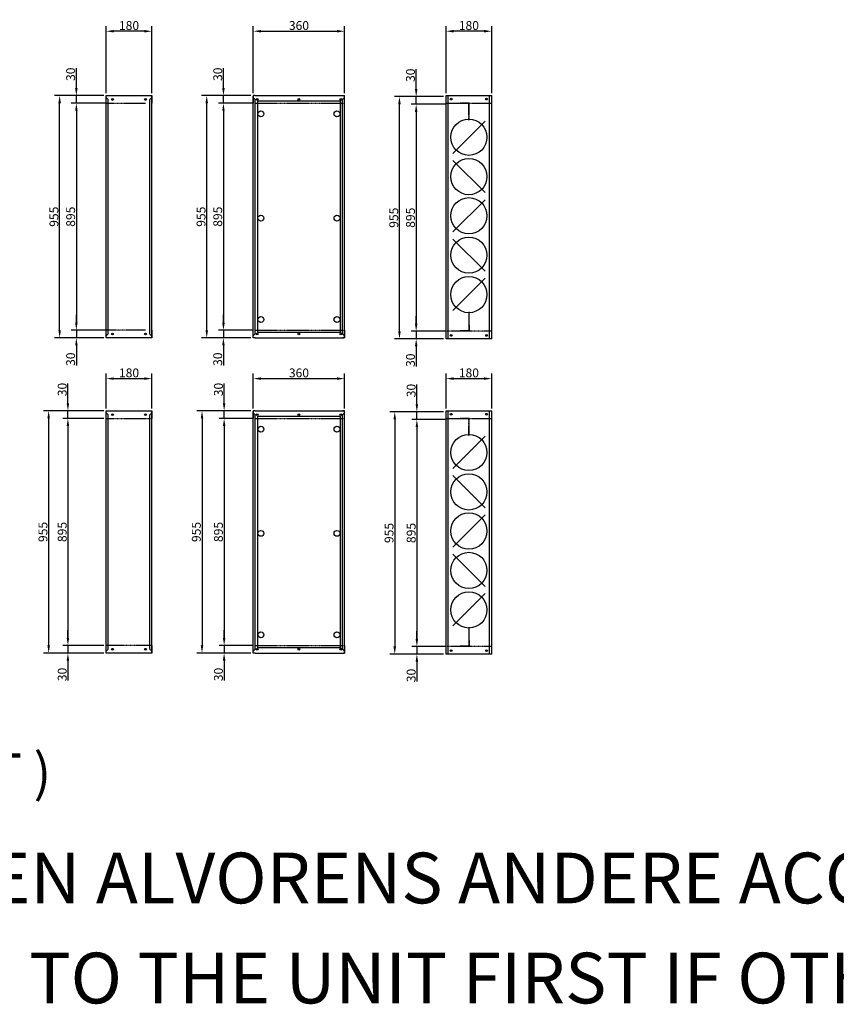
# Model space of a CAD drawing. Extents: x -12 to 20931, y -12 to 12330.
# Drawn here: x 5499 to 8719, y -12 to 3870 of the extents above; entities that cross this region are included whole.
import ezdxf

# ---------------------------------------------------------------- set-up
doc = ezdxf.new("R2010")
doc.units = 0
doc.header["$LTSCALE"] = 2
doc.header["$PDMODE"] = 3
doc.header["$PDSIZE"] = 0.5
doc.linetypes.add('HIDDEN', pattern=[0.375, 0.25, -0.125])
doc.layers.get('DEFPOINTS').update_dxf_attribs({"linetype": 'CONTINUOUS'})
for name, color, linetype in [('HIDDEN', 4, 'HIDDEN'), ('MARK BV', 7, 'CONTINUOUS'), ('MEASUREMENT', 5, 'CONTINUOUS')]:
    doc.layers.add(name, color=color, linetype=linetype)
doc.styles.add('ISO20', font='ISOCP.SHX', dxfattribs={"height": 2})
doc.styles.get("Standard").update_dxf_attribs({"font": 'ISOCP'})
doc.dimstyles.get("Standard").update_dxf_attribs({"dimscale": 10, "dimtxt": 3.5, "dimasz": 3, "dimexe": 2, "dimexo": 1, "dimgap": 0.5, "dimtad": 1, "dimdec": 1, "dimdsep": 46, "dimtxsty": 'Standard', "dimcen": -5, "dimclrd": 256, "dimclre": 256, "dimclrt": 256, "dimadec": 0, "dimazin": 0, "dimtfac": 1, "dimtdec": 1, "dimtmove": 0, "dimatfit": 3, "dimfxl": 0, "dimtvp": 0.75, "dimtolj": 1, "dimtzin": 0, "dimarcsym": 0})

# ---------------------------------------------------------------- blocks, each defined once
blk = doc.blocks.new('*D442')
at = {"layer": 'DEFPOINTS', "color": 0}
for p in [(5839.9, 2327.6), (5612.9, 1372.6), (5839.9, 1372.6)]:
    blk.add_point(p, dxfattribs=at)
at = {"layer": 'MEASUREMENT', "lineweight": -2}
for p, q in [((5829.9, 2327.6), (5592.9, 2327.6)), ((5612.9, 2297.6), (5612.9, 1402.6)), ((5829.9, 1372.6), (5592.9, 1372.6))]:
    blk.add_line(p, q, dxfattribs=at)
at = {"layer": 'MEASUREMENT'}
for points in [[(5607.9, 2297.6), (5617.9, 2297.6), (5612.9, 2327.6)], [(5607.9, 1402.6), (5617.9, 1402.6), (5612.9, 1372.6)]]:
    blk.add_solid(points, dxfattribs=at)
at = {"layer": 'MEASUREMENT', "insert": (5590.4, 1850.1), "char_height": 35, "attachment_point": 5, "rotation": 90}
blk.add_mtext('\\A1;955', dxfattribs=at)
blk = doc.blocks.new('*D443')
at = {"layer": 'DEFPOINTS', "color": 0}
for p in [(5688.8, 2327.6), (5829.9, 2327.6), (5839.9, 2297.6)]:
    blk.add_point(p, dxfattribs=at)
at = {"layer": 'MEASUREMENT', "lineweight": -2}
for p, q in [((5688.8, 2357.6), (5688.8, 2436.1)), ((5819.9, 2327.6), (5668.8, 2327.6)), ((5829.9, 2297.6), (5668.8, 2297.6)), ((5688.8, 2297.6), (5688.8, 2327.6)), ((5688.8, 2267.6), (5688.8, 2237.6))]:
    blk.add_line(p, q, dxfattribs=at)
at = {"layer": 'MEASUREMENT'}
for points in [[(5683.8, 2357.6), (5693.8, 2357.6), (5688.8, 2327.6)], [(5683.8, 2267.6), (5693.8, 2267.6), (5688.8, 2297.6)]]:
    blk.add_solid(points, dxfattribs=at)
at = {"layer": 'MEASUREMENT', "insert": (5666.3, 2411.8), "char_height": 35, "attachment_point": 5, "rotation": 90}
blk.add_mtext('\\A1;30', dxfattribs=at)
blk = doc.blocks.new('*D444')
at = {"layer": 'DEFPOINTS', "color": 0}
for p in [(5829.9, 2297.6), (5688.8, 1402.6), (5839.9, 1402.6)]:
    blk.add_point(p, dxfattribs=at)
at = {"layer": 'MEASUREMENT', "lineweight": -2}
for p, q in [((5819.9, 2297.6), (5668.8, 2297.6)), ((5688.8, 2267.6), (5688.8, 1432.6)), ((5829.9, 1402.6), (5668.8, 1402.6))]:
    blk.add_line(p, q, dxfattribs=at)
at = {"layer": 'MEASUREMENT'}
for points in [[(5683.8, 2267.6), (5693.8, 2267.6), (5688.8, 2297.6)], [(5683.8, 1432.6), (5693.8, 1432.6), (5688.8, 1402.6)]]:
    blk.add_solid(points, dxfattribs=at)
at = {"layer": 'MEASUREMENT', "insert": (5666.3, 1850.1), "char_height": 35, "attachment_point": 5, "rotation": 90}
blk.add_mtext('\\A1;895', dxfattribs=at)
blk = doc.blocks.new('*D445')
at = {"layer": 'DEFPOINTS', "color": 0}
for p in [(5829.9, 1402.6), (5688.8, 1372.6), (5829.9, 1372.6)]:
    blk.add_point(p, dxfattribs=at)
at = {"layer": 'MEASUREMENT', "lineweight": -2}
for p, q in [((5688.8, 1432.6), (5688.8, 1462.6)), ((5819.9, 1402.6), (5668.8, 1402.6)), ((5688.8, 1402.6), (5688.8, 1372.6)), ((5819.9, 1372.6), (5668.8, 1372.6)), ((5688.8, 1342.6), (5688.8, 1264))]:
    blk.add_line(p, q, dxfattribs=at)
at = {"layer": 'MEASUREMENT'}
for points in [[(5683.8, 1432.6), (5693.8, 1432.6), (5688.8, 1402.6)], [(5683.8, 1342.6), (5693.8, 1342.6), (5688.8, 1372.6)]]:
    blk.add_solid(points, dxfattribs=at)
at = {"layer": 'MEASUREMENT', "insert": (5666.3, 1288.3), "char_height": 35, "attachment_point": 5, "rotation": 90}
blk.add_mtext('\\A1;30', dxfattribs=at)
blk = doc.blocks.new('*D446')
at = {"layer": 'DEFPOINTS', "color": 0}
for p in [(6419.9, 2327.6), (6217.6, 1372.6), (6419.9, 1372.6)]:
    blk.add_point(p, dxfattribs=at)
at = {"layer": 'MEASUREMENT', "lineweight": -2}
for p, q in [((6409.9, 2327.6), (6197.6, 2327.6)), ((6217.6, 2297.6), (6217.6, 1402.6)), ((6409.9, 1372.6), (6197.6, 1372.6))]:
    blk.add_line(p, q, dxfattribs=at)
at = {"layer": 'MEASUREMENT'}
for points in [[(6212.6, 2297.6), (6222.6, 2297.6), (6217.6, 2327.6)], [(6212.6, 1402.6), (6222.6, 1402.6), (6217.6, 1372.6)]]:
    blk.add_solid(points, dxfattribs=at)
at = {"layer": 'MEASUREMENT', "insert": (6195.1, 1850.1), "char_height": 35, "attachment_point": 5, "rotation": 90}
blk.add_mtext('\\A1;955', dxfattribs=at)
blk = doc.blocks.new('*D447')
at = {"layer": 'DEFPOINTS', "color": 0}
for p in [(6304.8, 2327.6), (6409.9, 2327.6), (6427.9, 2297.6)]:
    blk.add_point(p, dxfattribs=at)
at = {"layer": 'MEASUREMENT', "lineweight": -2}
for p, q in [((6304.8, 2357.6), (6304.8, 2436.1)), ((6399.9, 2327.6), (6284.8, 2327.6)), ((6417.9, 2297.6), (6284.8, 2297.6)), ((6304.8, 2297.6), (6304.8, 2327.6)), ((6304.8, 2267.6), (6304.8, 2237.6))]:
    blk.add_line(p, q, dxfattribs=at)
at = {"layer": 'MEASUREMENT'}
for points in [[(6299.8, 2357.6), (6309.8, 2357.6), (6304.8, 2327.6)], [(6299.8, 2267.6), (6309.8, 2267.6), (6304.8, 2297.6)]]:
    blk.add_solid(points, dxfattribs=at)
at = {"layer": 'MEASUREMENT', "insert": (6282.3, 2411.8), "char_height": 35, "attachment_point": 5, "rotation": 90}
blk.add_mtext('\\A1;30', dxfattribs=at)
blk = doc.blocks.new('*D448')
at = {"layer": 'DEFPOINTS', "color": 0}
for p in [(6417.9, 2297.6), (6304.8, 1402.6), (6427.9, 1402.6)]:
    blk.add_point(p, dxfattribs=at)
at = {"layer": 'MEASUREMENT', "lineweight": -2}
for p, q in [((6407.9, 2297.6), (6284.8, 2297.6)), ((6304.8, 2267.6), (6304.8, 1432.6)), ((6417.9, 1402.6), (6284.8, 1402.6))]:
    blk.add_line(p, q, dxfattribs=at)
at = {"layer": 'MEASUREMENT'}
for points in [[(6299.8, 2267.6), (6309.8, 2267.6), (6304.8, 2297.6)], [(6299.8, 1432.6), (6309.8, 1432.6), (6304.8, 1402.6)]]:
    blk.add_solid(points, dxfattribs=at)
at = {"layer": 'MEASUREMENT', "insert": (6282.3, 1850.1), "char_height": 35, "attachment_point": 5, "rotation": 90}
blk.add_mtext('\\A1;895', dxfattribs=at)
blk = doc.blocks.new('*D449')
at = {"layer": 'DEFPOINTS', "color": 0}
for p in [(6417.9, 1402.6), (6304.8, 1372.6), (6409.9, 1372.6)]:
    blk.add_point(p, dxfattribs=at)
at = {"layer": 'MEASUREMENT', "lineweight": -2}
for p, q in [((6304.8, 1432.6), (6304.8, 1462.6)), ((6407.9, 1402.6), (6284.8, 1402.6)), ((6304.8, 1402.6), (6304.8, 1372.6)), ((6399.9, 1372.6), (6284.8, 1372.6)), ((6304.8, 1342.6), (6304.8, 1264))]:
    blk.add_line(p, q, dxfattribs=at)
at = {"layer": 'MEASUREMENT'}
for points in [[(6299.8, 1432.6), (6309.8, 1432.6), (6304.8, 1402.6)], [(6299.8, 1342.6), (6309.8, 1342.6), (6304.8, 1372.6)]]:
    blk.add_solid(points, dxfattribs=at)
at = {"layer": 'MEASUREMENT', "insert": (6282.3, 1288.3), "char_height": 35, "attachment_point": 5, "rotation": 90}
blk.add_mtext('\\A1;30', dxfattribs=at)
blk = doc.blocks.new('*D450')
at = {"layer": 'DEFPOINTS', "color": 0}
for p in [(7179.9, 2323.6), (6977.6, 1368.6), (7179.9, 1368.6)]:
    blk.add_point(p, dxfattribs=at)
at = {"layer": 'MEASUREMENT', "lineweight": -2}
for p, q in [((7169.9, 2323.6), (6957.6, 2323.6)), ((6977.6, 2293.6), (6977.6, 1398.6)), ((7169.9, 1368.6), (6957.6, 1368.6))]:
    blk.add_line(p, q, dxfattribs=at)
at = {"layer": 'MEASUREMENT'}
for points in [[(6972.6, 2293.6), (6982.6, 2293.6), (6977.6, 2323.6)], [(6972.6, 1398.6), (6982.6, 1398.6), (6977.6, 1368.6)]]:
    blk.add_solid(points, dxfattribs=at)
at = {"layer": 'MEASUREMENT', "insert": (6955.1, 1846.1), "char_height": 35, "attachment_point": 5, "rotation": 90}
blk.add_mtext('\\A1;955', dxfattribs=at)
blk = doc.blocks.new('*D451')
at = {"layer": 'DEFPOINTS', "color": 0}
for p in [(7064.8, 2323.6), (7169.9, 2323.6), (7187.9, 2293.6)]:
    blk.add_point(p, dxfattribs=at)
at = {"layer": 'MEASUREMENT', "lineweight": -2}
for p, q in [((7064.8, 2353.6), (7064.8, 2432.1)), ((7159.9, 2323.6), (7044.8, 2323.6)), ((7177.9, 2293.6), (7044.8, 2293.6)), ((7064.8, 2293.6), (7064.8, 2323.6)), ((7064.8, 2263.6), (7064.8, 2233.6))]:
    blk.add_line(p, q, dxfattribs=at)
at = {"layer": 'MEASUREMENT'}
for points in [[(7059.8, 2353.6), (7069.8, 2353.6), (7064.8, 2323.6)], [(7059.8, 2263.6), (7069.8, 2263.6), (7064.8, 2293.6)]]:
    blk.add_solid(points, dxfattribs=at)
at = {"layer": 'MEASUREMENT', "insert": (7042.3, 2407.8), "char_height": 35, "attachment_point": 5, "rotation": 90}
blk.add_mtext('\\A1;30', dxfattribs=at)
blk = doc.blocks.new('*D452')
at = {"layer": 'DEFPOINTS', "color": 0}
for p in [(7177.9, 2293.6), (7064.8, 1398.6), (7187.9, 1398.6)]:
    blk.add_point(p, dxfattribs=at)
at = {"layer": 'MEASUREMENT', "lineweight": -2}
for p, q in [((7167.9, 2293.6), (7044.8, 2293.6)), ((7064.8, 2263.6), (7064.8, 1428.6)), ((7177.9, 1398.6), (7044.8, 1398.6))]:
    blk.add_line(p, q, dxfattribs=at)
at = {"layer": 'MEASUREMENT'}
for points in [[(7059.8, 2263.6), (7069.8, 2263.6), (7064.8, 2293.6)], [(7059.8, 1428.6), (7069.8, 1428.6), (7064.8, 1398.6)]]:
    blk.add_solid(points, dxfattribs=at)
at = {"layer": 'MEASUREMENT', "insert": (7042.3, 1846.1), "char_height": 35, "attachment_point": 5, "rotation": 90}
blk.add_mtext('\\A1;895', dxfattribs=at)
blk = doc.blocks.new('*D453')
at = {"layer": 'DEFPOINTS', "color": 0}
for p in [(7177.9, 1398.6), (7064.8, 1368.6), (7169.9, 1368.6)]:
    blk.add_point(p, dxfattribs=at)
at = {"layer": 'MEASUREMENT', "lineweight": -2}
for p, q in [((7064.8, 1428.6), (7064.8, 1458.6)), ((7167.9, 1398.6), (7044.8, 1398.6)), ((7064.8, 1398.6), (7064.8, 1368.6)), ((7159.9, 1368.6), (7044.8, 1368.6)), ((7064.8, 1338.6), (7064.8, 1260))]:
    blk.add_line(p, q, dxfattribs=at)
at = {"layer": 'MEASUREMENT'}
for points in [[(7059.8, 1428.6), (7069.8, 1428.6), (7064.8, 1398.6)], [(7059.8, 1338.6), (7069.8, 1338.6), (7064.8, 1368.6)]]:
    blk.add_solid(points, dxfattribs=at)
at = {"layer": 'MEASUREMENT', "insert": (7042.3, 1284.3), "char_height": 35, "attachment_point": 5, "rotation": 90}
blk.add_mtext('\\A1;30', dxfattribs=at)
blk = doc.blocks.new('*D456')
at = {"layer": 'DEFPOINTS', "color": 0}
for p in [(6019.9, 2454.8), (5839.9, 2327.6), (6019.9, 2327.6)]:
    blk.add_point(p, dxfattribs=at)
at = {"layer": 'MEASUREMENT', "lineweight": -2}
for p, q in [((5839.9, 2337.6), (5839.9, 2474.8)), ((5869.9, 2454.8), (5989.9, 2454.8)), ((6019.9, 2337.6), (6019.9, 2474.8))]:
    blk.add_line(p, q, dxfattribs=at)
at = {"layer": 'MEASUREMENT'}
for points in [[(5869.9, 2459.8), (5869.9, 2449.8), (5839.9, 2454.8)], [(5989.9, 2459.8), (5989.9, 2449.8), (6019.9, 2454.8)]]:
    blk.add_solid(points, dxfattribs=at)
at = {"layer": 'MEASUREMENT', "insert": (5929.9, 2477.3), "char_height": 35, "attachment_point": 5}
blk.add_mtext('\\A1;180', dxfattribs=at)
blk = doc.blocks.new('*D457')
at = {"layer": 'DEFPOINTS', "color": 0}
for p in [(6779.9, 2454.8), (6419.9, 2327.6), (6779.9, 2327.6)]:
    blk.add_point(p, dxfattribs=at)
at = {"layer": 'MEASUREMENT', "lineweight": -2}
for p, q in [((6419.9, 2337.6), (6419.9, 2474.8)), ((6449.9, 2454.8), (6749.9, 2454.8)), ((6779.9, 2337.6), (6779.9, 2474.8))]:
    blk.add_line(p, q, dxfattribs=at)
at = {"layer": 'MEASUREMENT'}
for points in [[(6449.9, 2459.8), (6449.9, 2449.8), (6419.9, 2454.8)], [(6749.9, 2459.8), (6749.9, 2449.8), (6779.9, 2454.8)]]:
    blk.add_solid(points, dxfattribs=at)
at = {"layer": 'MEASUREMENT', "insert": (6599.9, 2477.3), "char_height": 35, "attachment_point": 5}
blk.add_mtext('\\A1;360', dxfattribs=at)
blk = doc.blocks.new('*D458')
at = {"layer": 'DEFPOINTS', "color": 0}
for p in [(7359.9, 2454.8), (7179.9, 2327.6), (7359.9, 2327.6)]:
    blk.add_point(p, dxfattribs=at)
at = {"layer": 'MEASUREMENT', "lineweight": -2}
for p, q in [((7179.9, 2337.6), (7179.9, 2474.8)), ((7209.9, 2454.8), (7329.9, 2454.8)), ((7359.9, 2337.6), (7359.9, 2474.8))]:
    blk.add_line(p, q, dxfattribs=at)
at = {"layer": 'MEASUREMENT'}
for points in [[(7209.9, 2459.8), (7209.9, 2449.8), (7179.9, 2454.8)], [(7329.9, 2459.8), (7329.9, 2449.8), (7359.9, 2454.8)]]:
    blk.add_solid(points, dxfattribs=at)
at = {"layer": 'MEASUREMENT', "insert": (7269.9, 2477.3), "char_height": 35, "attachment_point": 5}
blk.add_mtext('\\A1;180', dxfattribs=at)
blk = doc.blocks.new('*D666')
at = {"layer": 'DEFPOINTS', "color": 0}
for p in [(5839.9, 3824.4), (5839.9, 3570.6), (6019.9, 3570.6)]:
    blk.add_point(p, dxfattribs=at)
at = {"layer": 'MEASUREMENT', "lineweight": -2}
for p, q in [((5839.9, 3580.6), (5839.9, 3844.4)), ((6019.9, 3580.6), (6019.9, 3844.4)), ((5989.9, 3824.4), (5869.9, 3824.4))]:
    blk.add_line(p, q, dxfattribs=at)
at = {"layer": 'MEASUREMENT'}
for points in [[(5869.9, 3829.4), (5869.9, 3819.4), (5839.9, 3824.4)], [(5989.9, 3829.4), (5989.9, 3819.4), (6019.9, 3824.4)]]:
    blk.add_solid(points, dxfattribs=at)
at = {"layer": 'MEASUREMENT', "insert": (5929.9, 3846.9), "char_height": 35, "attachment_point": 5}
blk.add_mtext('\\A1;180', dxfattribs=at)
blk = doc.blocks.new('*D667')
at = {"layer": 'DEFPOINTS', "color": 0}
for p in [(6779.9, 3824.4), (6419.9, 3570.6), (6779.9, 3570.6)]:
    blk.add_point(p, dxfattribs=at)
at = {"layer": 'MEASUREMENT', "lineweight": -2}
for p, q in [((6419.9, 3580.6), (6419.9, 3844.4)), ((6779.9, 3580.6), (6779.9, 3844.4)), ((6449.9, 3824.4), (6749.9, 3824.4))]:
    blk.add_line(p, q, dxfattribs=at)
at = {"layer": 'MEASUREMENT'}
for points in [[(6449.9, 3829.4), (6449.9, 3819.4), (6419.9, 3824.4)], [(6749.9, 3829.4), (6749.9, 3819.4), (6779.9, 3824.4)]]:
    blk.add_solid(points, dxfattribs=at)
at = {"layer": 'MEASUREMENT', "insert": (6599.9, 3846.9), "char_height": 35, "attachment_point": 5}
blk.add_mtext('\\A1;360', dxfattribs=at)
blk = doc.blocks.new('*D668')
at = {"layer": 'DEFPOINTS', "color": 0}
for p in [(7179.9, 3824.4), (7179.9, 3570.6), (7359.9, 3570.6)]:
    blk.add_point(p, dxfattribs=at)
at = {"layer": 'MEASUREMENT', "lineweight": -2}
for p, q in [((7179.9, 3580.6), (7179.9, 3844.4)), ((7359.9, 3580.6), (7359.9, 3844.4)), ((7329.9, 3824.4), (7209.9, 3824.4))]:
    blk.add_line(p, q, dxfattribs=at)
at = {"layer": 'MEASUREMENT'}
for points in [[(7209.9, 3829.4), (7209.9, 3819.4), (7179.9, 3824.4)], [(7329.9, 3829.4), (7329.9, 3819.4), (7359.9, 3824.4)]]:
    blk.add_solid(points, dxfattribs=at)
at = {"layer": 'MEASUREMENT', "insert": (7269.9, 3846.9), "char_height": 35, "attachment_point": 5}
blk.add_mtext('\\A1;180', dxfattribs=at)
blk = doc.blocks.new('*D669')
at = {"layer": 'DEFPOINTS', "color": 0}
for p in [(5722.1, 3570.6), (5839.9, 3570.6), (5849.9, 3540.6)]:
    blk.add_point(p, dxfattribs=at)
at = {"layer": 'MEASUREMENT', "lineweight": -2}
for p, q in [((5722.1, 3600.6), (5722.1, 3679.1)), ((5829.9, 3570.6), (5702.1, 3570.6)), ((5839.9, 3540.6), (5702.1, 3540.6)), ((5722.1, 3540.6), (5722.1, 3570.6)), ((5722.1, 3510.6), (5722.1, 3480.6))]:
    blk.add_line(p, q, dxfattribs=at)
at = {"layer": 'MEASUREMENT'}
for points in [[(5717.1, 3600.6), (5727.1, 3600.6), (5722.1, 3570.6)], [(5717.1, 3510.6), (5727.1, 3510.6), (5722.1, 3540.6)]]:
    blk.add_solid(points, dxfattribs=at)
at = {"layer": 'MEASUREMENT', "insert": (5699.6, 3654.8), "char_height": 35, "attachment_point": 5, "rotation": 90}
blk.add_mtext('\\A1;30', dxfattribs=at)
blk = doc.blocks.new('*D670')
at = {"layer": 'DEFPOINTS', "color": 0}
for p in [(5839.9, 3540.6), (5722.1, 2645.6), (5849.9, 2645.6)]:
    blk.add_point(p, dxfattribs=at)
at = {"layer": 'MEASUREMENT', "lineweight": -2}
for p, q in [((5829.9, 3540.6), (5702.1, 3540.6)), ((5722.1, 3510.6), (5722.1, 2675.6)), ((5839.9, 2645.6), (5702.1, 2645.6))]:
    blk.add_line(p, q, dxfattribs=at)
at = {"layer": 'MEASUREMENT'}
for points in [[(5717.1, 3510.6), (5727.1, 3510.6), (5722.1, 3540.6)], [(5717.1, 2675.6), (5727.1, 2675.6), (5722.1, 2645.6)]]:
    blk.add_solid(points, dxfattribs=at)
at = {"layer": 'MEASUREMENT', "insert": (5699.6, 3093.1), "char_height": 35, "attachment_point": 5, "rotation": 90}
blk.add_mtext('\\A1;895', dxfattribs=at)
blk = doc.blocks.new('*D671')
at = {"layer": 'DEFPOINTS', "color": 0}
for p in [(5839.9, 2645.6), (5722.1, 2615.6), (5839.9, 2615.6)]:
    blk.add_point(p, dxfattribs=at)
at = {"layer": 'MEASUREMENT', "lineweight": -2}
for p, q in [((5722.1, 2675.6), (5722.1, 2705.6)), ((5829.9, 2645.6), (5702.1, 2645.6)), ((5722.1, 2645.6), (5722.1, 2615.6)), ((5829.9, 2615.6), (5702.1, 2615.6)), ((5722.1, 2585.6), (5722.1, 2507))]:
    blk.add_line(p, q, dxfattribs=at)
at = {"layer": 'MEASUREMENT'}
for points in [[(5717.1, 2675.6), (5727.1, 2675.6), (5722.1, 2645.6)], [(5717.1, 2585.6), (5727.1, 2585.6), (5722.1, 2615.6)]]:
    blk.add_solid(points, dxfattribs=at)
at = {"layer": 'MEASUREMENT', "insert": (5699.6, 2531.3), "char_height": 35, "attachment_point": 5, "rotation": 90}
blk.add_mtext('\\A1;30', dxfattribs=at)
blk = doc.blocks.new('*D672')
at = {"layer": 'DEFPOINTS', "color": 0}
for p in [(5656.2, 3570.6), (5829.9, 3570.6), (5829.9, 2615.6)]:
    blk.add_point(p, dxfattribs=at)
at = {"layer": 'MEASUREMENT', "lineweight": -2}
for p, q in [((5819.9, 3570.6), (5636.2, 3570.6)), ((5656.2, 2645.6), (5656.2, 3540.6)), ((5819.9, 2615.6), (5636.2, 2615.6))]:
    blk.add_line(p, q, dxfattribs=at)
at = {"layer": 'MEASUREMENT'}
for points in [[(5651.2, 3540.6), (5661.2, 3540.6), (5656.2, 3570.6)], [(5651.2, 2645.6), (5661.2, 2645.6), (5656.2, 2615.6)]]:
    blk.add_solid(points, dxfattribs=at)
at = {"layer": 'MEASUREMENT', "insert": (5633.7, 3093.1), "char_height": 35, "attachment_point": 5, "rotation": 90}
blk.add_mtext('\\A1;955', dxfattribs=at)
blk = doc.blocks.new('*D673')
at = {"layer": 'DEFPOINTS', "color": 0}
for p in [(6302.1, 3570.6), (6419.9, 3570.6), (6429.9, 3540.6)]:
    blk.add_point(p, dxfattribs=at)
at = {"layer": 'MEASUREMENT', "lineweight": -2}
for p, q in [((6302.1, 3600.6), (6302.1, 3679.1)), ((6409.9, 3570.6), (6282.1, 3570.6)), ((6419.9, 3540.6), (6282.1, 3540.6)), ((6302.1, 3540.6), (6302.1, 3570.6)), ((6302.1, 3510.6), (6302.1, 3480.6))]:
    blk.add_line(p, q, dxfattribs=at)
at = {"layer": 'MEASUREMENT'}
for points in [[(6297.1, 3600.6), (6307.1, 3600.6), (6302.1, 3570.6)], [(6297.1, 3510.6), (6307.1, 3510.6), (6302.1, 3540.6)]]:
    blk.add_solid(points, dxfattribs=at)
at = {"layer": 'MEASUREMENT', "insert": (6279.6, 3654.8), "char_height": 35, "attachment_point": 5, "rotation": 90}
blk.add_mtext('\\A1;30', dxfattribs=at)
blk = doc.blocks.new('*D674')
at = {"layer": 'DEFPOINTS', "color": 0}
for p in [(6419.9, 3540.6), (6302.1, 2645.6), (6429.9, 2645.6)]:
    blk.add_point(p, dxfattribs=at)
at = {"layer": 'MEASUREMENT', "lineweight": -2}
for p, q in [((6409.9, 3540.6), (6282.1, 3540.6)), ((6302.1, 3510.6), (6302.1, 2675.6)), ((6419.9, 2645.6), (6282.1, 2645.6))]:
    blk.add_line(p, q, dxfattribs=at)
at = {"layer": 'MEASUREMENT'}
for points in [[(6297.1, 3510.6), (6307.1, 3510.6), (6302.1, 3540.6)], [(6297.1, 2675.6), (6307.1, 2675.6), (6302.1, 2645.6)]]:
    blk.add_solid(points, dxfattribs=at)
at = {"layer": 'MEASUREMENT', "insert": (6279.6, 3093.1), "char_height": 35, "attachment_point": 5, "rotation": 90}
blk.add_mtext('\\A1;895', dxfattribs=at)
blk = doc.blocks.new('*D675')
at = {"layer": 'DEFPOINTS', "color": 0}
for p in [(6419.9, 2645.6), (6302.1, 2615.6), (6419.9, 2615.6)]:
    blk.add_point(p, dxfattribs=at)
at = {"layer": 'MEASUREMENT', "lineweight": -2}
for p, q in [((6302.1, 2675.6), (6302.1, 2705.6)), ((6409.9, 2645.6), (6282.1, 2645.6)), ((6302.1, 2645.6), (6302.1, 2615.6)), ((6409.9, 2615.6), (6282.1, 2615.6)), ((6302.1, 2585.6), (6302.1, 2507))]:
    blk.add_line(p, q, dxfattribs=at)
at = {"layer": 'MEASUREMENT'}
for points in [[(6297.1, 2675.6), (6307.1, 2675.6), (6302.1, 2645.6)], [(6297.1, 2585.6), (6307.1, 2585.6), (6302.1, 2615.6)]]:
    blk.add_solid(points, dxfattribs=at)
at = {"layer": 'MEASUREMENT', "insert": (6279.6, 2531.3), "char_height": 35, "attachment_point": 5, "rotation": 90}
blk.add_mtext('\\A1;30', dxfattribs=at)
blk = doc.blocks.new('*D676')
at = {"layer": 'DEFPOINTS', "color": 0}
for p in [(6236.2, 3570.6), (6409.9, 3570.6), (6409.9, 2615.6)]:
    blk.add_point(p, dxfattribs=at)
at = {"layer": 'MEASUREMENT', "lineweight": -2}
for p, q in [((6399.9, 3570.6), (6216.2, 3570.6)), ((6236.2, 2645.6), (6236.2, 3540.6)), ((6399.9, 2615.6), (6216.2, 2615.6))]:
    blk.add_line(p, q, dxfattribs=at)
at = {"layer": 'MEASUREMENT'}
for points in [[(6231.2, 3540.6), (6241.2, 3540.6), (6236.2, 3570.6)], [(6231.2, 2645.6), (6241.2, 2645.6), (6236.2, 2615.6)]]:
    blk.add_solid(points, dxfattribs=at)
at = {"layer": 'MEASUREMENT', "insert": (6213.7, 3093.1), "char_height": 35, "attachment_point": 5, "rotation": 90}
blk.add_mtext('\\A1;955', dxfattribs=at)
blk = doc.blocks.new('*D677')
at = {"layer": 'DEFPOINTS', "color": 0}
for p in [(7062.1, 3566.6), (7179.9, 3566.6), (7189.9, 3536.6)]:
    blk.add_point(p, dxfattribs=at)
at = {"layer": 'MEASUREMENT', "lineweight": -2}
for p, q in [((7062.1, 3596.6), (7062.1, 3675.1)), ((7169.9, 3566.6), (7042.1, 3566.6)), ((7179.9, 3536.6), (7042.1, 3536.6)), ((7062.1, 3536.6), (7062.1, 3566.6)), ((7062.1, 3506.6), (7062.1, 3476.6))]:
    blk.add_line(p, q, dxfattribs=at)
at = {"layer": 'MEASUREMENT'}
for points in [[(7057.1, 3596.6), (7067.1, 3596.6), (7062.1, 3566.6)], [(7057.1, 3506.6), (7067.1, 3506.6), (7062.1, 3536.6)]]:
    blk.add_solid(points, dxfattribs=at)
at = {"layer": 'MEASUREMENT', "insert": (7039.6, 3650.8), "char_height": 35, "attachment_point": 5, "rotation": 90}
blk.add_mtext('\\A1;30', dxfattribs=at)
blk = doc.blocks.new('*D678')
at = {"layer": 'DEFPOINTS', "color": 0}
for p in [(7179.9, 3536.6), (7062.1, 2641.6), (7189.9, 2641.6)]:
    blk.add_point(p, dxfattribs=at)
at = {"layer": 'MEASUREMENT', "lineweight": -2}
for p, q in [((7169.9, 3536.6), (7042.1, 3536.6)), ((7062.1, 3506.6), (7062.1, 2671.6)), ((7179.9, 2641.6), (7042.1, 2641.6))]:
    blk.add_line(p, q, dxfattribs=at)
at = {"layer": 'MEASUREMENT'}
for points in [[(7057.1, 3506.6), (7067.1, 3506.6), (7062.1, 3536.6)], [(7057.1, 2671.6), (7067.1, 2671.6), (7062.1, 2641.6)]]:
    blk.add_solid(points, dxfattribs=at)
at = {"layer": 'MEASUREMENT', "insert": (7039.6, 3089.1), "char_height": 35, "attachment_point": 5, "rotation": 90}
blk.add_mtext('\\A1;895', dxfattribs=at)
blk = doc.blocks.new('*D679')
at = {"layer": 'DEFPOINTS', "color": 0}
for p in [(7179.9, 2641.6), (7062.1, 2611.6), (7179.9, 2611.6)]:
    blk.add_point(p, dxfattribs=at)
at = {"layer": 'MEASUREMENT', "lineweight": -2}
for p, q in [((7062.1, 2671.6), (7062.1, 2701.6)), ((7169.9, 2641.6), (7042.1, 2641.6)), ((7062.1, 2641.6), (7062.1, 2611.6)), ((7169.9, 2611.6), (7042.1, 2611.6)), ((7062.1, 2581.6), (7062.1, 2503))]:
    blk.add_line(p, q, dxfattribs=at)
at = {"layer": 'MEASUREMENT'}
for points in [[(7057.1, 2671.6), (7067.1, 2671.6), (7062.1, 2641.6)], [(7057.1, 2581.6), (7067.1, 2581.6), (7062.1, 2611.6)]]:
    blk.add_solid(points, dxfattribs=at)
at = {"layer": 'MEASUREMENT', "insert": (7039.6, 2527.3), "char_height": 35, "attachment_point": 5, "rotation": 90}
blk.add_mtext('\\A1;30', dxfattribs=at)
blk = doc.blocks.new('*D680')
at = {"layer": 'DEFPOINTS', "color": 0}
for p in [(6996.2, 3566.6), (7169.9, 3566.6), (7169.9, 2611.6)]:
    blk.add_point(p, dxfattribs=at)
at = {"layer": 'MEASUREMENT', "lineweight": -2}
for p, q in [((7159.9, 3566.6), (6976.2, 3566.6)), ((6996.2, 2641.6), (6996.2, 3536.6)), ((7159.9, 2611.6), (6976.2, 2611.6))]:
    blk.add_line(p, q, dxfattribs=at)
at = {"layer": 'MEASUREMENT'}
for points in [[(6991.2, 3536.6), (7001.2, 3536.6), (6996.2, 3566.6)], [(6991.2, 2641.6), (7001.2, 2641.6), (6996.2, 2611.6)]]:
    blk.add_solid(points, dxfattribs=at)
at = {"layer": 'MEASUREMENT', "insert": (6973.7, 3089.1), "char_height": 35, "attachment_point": 5, "rotation": 90}
blk.add_mtext('\\A1;955', dxfattribs=at)

msp = doc.modelspace()

# ---------------------------------------------------------------- linework, layer by layer
at = {"layer": 'HIDDEN'}
for p, q in [((5839.87, 3540.57), (5995.07, 3540.57)), ((6427.87, 3540.57), (6779.87, 3540.57)), ((7179.87, 3540.57), (7359.87, 3540.57)), ((7270.87, 3540.57), (7235.87, 3540.57)), ((7235.87, 3540.57), (7235.87, 3539.07)), ((7269.37, 3539.07), (7235.87, 3539.07)), ((7261.87, 3540.57), (7261.87, 3539.07)), ((7269.37, 3474.07), (7269.37, 3539.07)), ((7270.87, 3474.07), (7270.87, 3540.57)), ((5995.07, 2645.57), (5839.87, 2645.57)), ((6427.87, 2645.57), (6778.37, 2645.57)), ((7359.87, 2641.57), (7179.87, 2641.57)), ((7235.87, 2641.57), (7235.87, 2643.07)), ((7270.87, 2641.57), (7235.87, 2641.57)), ((7261.87, 2641.57), (7261.87, 2643.07)), ((7270.87, 2666.57), (7270.87, 2641.57)), ((5839.87, 2297.57), (6019.87, 2297.57)), ((6427.87, 2297.57), (6778.37, 2297.57)), ((7179.87, 2297.57), (7359.87, 2297.57)), ((7270.87, 2297.57), (7235.87, 2297.57)), ((7235.87, 2297.57), (7235.87, 2296.07)), ((7269.37, 2296.07), (7235.87, 2296.07)), ((7261.87, 2297.57), (7261.87, 2296.07)), ((7269.37, 2231.07), (7269.37, 2296.07)), ((7270.87, 2231.07), (7270.87, 2297.57)), ((6019.87, 1402.57), (5839.87, 1402.57)), ((6427.87, 1402.57), (6779.87, 1402.57)), ((7359.87, 1398.57), (7179.87, 1398.57)), ((7235.87, 1398.57), (7235.87, 1400.07)), ((7270.87, 1398.57), (7235.87, 1398.57)), ((7261.87, 1398.57), (7261.87, 1400.07)), ((7270.87, 1423.57), (7270.87, 1398.57))]:
    msp.add_line(p, q, dxfattribs=at)
at = {"layer": 'HIDDEN', "linetype": 'Continuous'}
for p, q in [((7269.37, 2717.57), (7269.37, 2643.07)), ((7270.87, 2641.57), (7270.87, 2717.57)), ((7269.37, 2643.07), (7235.87, 2643.07)), ((7269.37, 1474.57), (7269.37, 1400.07)), ((7270.87, 1398.57), (7270.87, 1474.57)), ((7269.37, 1400.07), (7235.87, 1400.07))]:
    msp.add_line(p, q, dxfattribs=at)
at = {"layer": 'MARK BV'}
for p, q in [((5839.87, 3540.57), (5839.87, 3570.57)), ((5839.87, 3570.57), (5995.07, 3570.57)), ((5839.87, 2617.57), (5839.87, 3568.57)), ((5839.87, 3563.07), (5847.87, 3555.07)), ((5847.87, 2631.07), (5847.87, 3555.07)), ((5995.07, 3570.57), (6019.87, 3570.57)), ((6011.87, 3555.07), (6019.87, 3563.07)), ((6011.87, 2630.57), (6011.87, 3555.07)), ((6019.87, 3570.57), (6019.87, 3540.57)), ((6019.87, 2617.57), (6019.87, 3568.57)), ((6419.87, 3570.57), (6419.87, 3540.57)), ((6427.87, 3570.57), (6419.87, 3570.57)), ((6419.87, 2617.57), (6419.87, 3568.57)), ((6419.87, 3563.07), (6427.87, 3555.07)), ((6427.87, 3570.57), (6779.87, 3570.57)), ((6427.87, 2631.07), (6427.87, 3555.07)), ((6437.37, 2636.57), (6437.37, 3549.57)), ((6437.37, 3549.57), (6762.37, 3549.57)), ((6762.37, 3549.57), (6762.37, 2636.57)), ((6771.87, 3555.07), (6779.87, 3563.07)), ((6771.87, 2631.07), (6771.87, 3555.07)), ((6779.87, 3540.57), (6779.87, 3570.57)), ((6779.87, 2617.57), (6779.87, 3568.57)), ((7179.87, 2611.57), (7179.87, 3570.57)), ((7179.87, 3570.57), (7359.87, 3570.57)), ((7187.87, 2611.57), (7187.87, 3570.57)), ((7351.87, 2611.57), (7351.87, 3570.57)), ((7359.87, 2611.57), (7359.87, 3570.57)), ((7333.51, 3470.21), (7206.23, 3342.93)), ((7206.23, 3315.21), (7333.51, 3187.93)), ((7333.51, 3160.21), (7206.23, 3032.93)), ((7206.23, 3005.21), (7333.51, 2877.93)), ((7333.51, 2850.21), (7206.23, 2722.93)), ((5839.87, 2615.57), (5839.87, 2645.57)), ((6019.87, 2645.57), (6019.87, 2615.57)), ((6419.87, 2615.57), (6419.87, 2645.57)), ((6779.87, 2645.57), (6779.87, 2615.57)), ((5839.87, 2623.07), (5847.87, 2631.07)), ((5995.07, 2615.57), (5839.87, 2615.57)), ((6019.87, 2615.57), (5995.07, 2615.57)), ((6011.87, 2630.57), (6019.87, 2622.57)), ((6427.87, 2631.07), (6419.87, 2623.07)), ((6427.87, 2615.57), (6419.87, 2615.57)), ((6427.87, 2615.57), (6778.37, 2615.57)), ((6762.37, 2636.57), (6437.37, 2636.57)), ((6779.87, 2623.07), (6771.87, 2631.07)), ((6779.87, 2615.57), (6771.87, 2615.57)), ((7359.87, 2611.57), (7179.87, 2611.57)), ((5839.87, 2327.57), (5995.07, 2327.57)), ((5839.87, 2297.57), (5839.87, 2327.57)), ((5839.87, 1374.57), (5839.87, 2325.57)), ((5839.87, 2320.07), (5847.87, 2312.07)), ((5847.87, 1388.07), (5847.87, 2312.07)), ((5995.07, 2327.57), (6019.87, 2327.57)), ((6011.87, 2312.07), (6019.87, 2320.07)), ((6011.87, 1387.57), (6011.87, 2312.07)), ((6019.87, 2327.57), (6019.87, 2297.57)), ((6019.87, 1374.57), (6019.87, 2325.57)), ((6427.87, 2327.57), (6419.87, 2327.57)), ((6419.87, 2327.57), (6419.87, 2297.57)), ((6419.87, 1374.57), (6419.87, 2325.57)), ((6419.87, 2320.07), (6427.87, 2312.07)), ((6427.87, 2327.57), (6778.37, 2327.57)), ((6427.87, 1388.07), (6427.87, 2312.07)), ((6437.37, 2306.57), (6762.37, 2306.57)), ((6437.37, 1393.57), (6437.37, 2306.57)), ((6762.37, 2306.57), (6762.37, 1393.57)), ((6779.87, 2327.57), (6771.87, 2327.57)), ((6771.87, 2312.07), (6779.87, 2320.07)), ((6771.87, 1388.07), (6771.87, 2312.07)), ((6779.87, 2297.57), (6779.87, 2327.57)), ((6779.87, 1374.57), (6779.87, 2325.57)), ((7179.87, 1368.57), (7179.87, 2327.57)), ((7179.87, 2327.57), (7359.87, 2327.57)), ((7187.87, 1368.57), (7187.87, 2327.57)), ((7351.87, 1368.57), (7351.87, 2327.57)), ((7359.87, 1368.57), (7359.87, 2327.57)), ((7333.51, 2227.21), (7206.23, 2099.93)), ((7206.23, 2072.21), (7333.51, 1944.93)), ((7333.51, 1917.21), (7206.23, 1789.93)), ((7206.23, 1762.21), (7333.51, 1634.93)), ((7333.51, 1607.21), (7206.23, 1479.93)), ((5839.87, 1372.57), (5839.87, 1402.57)), ((6019.87, 1402.57), (6019.87, 1372.57)), ((6419.87, 1372.57), (6419.87, 1402.57)), ((6779.87, 1402.57), (6779.87, 1372.57)), ((5839.87, 1380.07), (5847.87, 1388.07)), ((5995.07, 1372.57), (5839.87, 1372.57)), ((6019.87, 1372.57), (5995.07, 1372.57)), ((6011.87, 1387.57), (6019.87, 1379.57)), ((6427.87, 1388.07), (6419.87, 1380.07)), ((6427.87, 1372.57), (6419.87, 1372.57)), ((6427.87, 1372.57), (6779.87, 1372.57)), ((6762.37, 1393.57), (6437.37, 1393.57)), ((6779.87, 1380.07), (6771.87, 1388.07)), ((7359.87, 1368.57), (7179.87, 1368.57))]:
    msp.add_line(p, q, dxfattribs=at)
for centre, radius in [((5864.87, 3555.57), 3.55), ((5994.87, 3555.57), 3.55), ((6434.87, 3555.57), 3.55), ((6599.87, 3555.57), 3.55), ((6764.87, 3555.57), 3.55), ((7199.87, 3557.07), 3.55), ((7339.87, 3557.07), 3.55), ((6449.87, 3498.57), 11.49), ((6749.87, 3498.57), 11.49), ((6449.87, 3087.57), 11.49), ((6749.87, 3087.57), 11.49), ((6449.87, 2687.57), 11.49), ((6749.87, 2687.57), 11.49), ((5864.87, 2630.57), 3.55), ((5994.87, 2630.57), 3.55), ((6434.87, 2630.57), 3.55), ((6599.87, 2630.57), 3.55), ((6764.87, 2630.57), 3.55), ((7199.87, 2625.07), 3.55), ((7339.87, 2625.07), 3.55), ((5864.87, 2312.57), 3.55), ((5994.87, 2312.57), 3.55), ((6434.87, 2312.57), 3.55), ((6599.87, 2312.57), 3.55), ((6764.87, 2312.57), 3.55), ((7199.87, 2314.07), 3.55), ((7339.87, 2314.07), 3.55), ((6449.87, 2255.57), 11.49), ((6749.87, 2255.57), 11.49), ((6449.87, 1844.57), 11.49), ((6749.87, 1844.57), 11.49), ((6449.87, 1444.57), 11.49), ((6749.87, 1444.57), 11.49), ((5864.87, 1387.57), 3.55), ((5994.87, 1387.57), 3.55), ((6434.87, 1387.57), 3.55), ((6599.87, 1387.57), 3.55), ((6764.87, 1387.57), 3.55), ((7199.87, 1382.07), 3.55), ((7339.87, 1382.07), 3.55)]:
    msp.add_circle(centre, radius, dxfattribs=at)
at = {"layer": 'MARK BV', "ltscale": 0.5}
for centre in [(7269.87, 3406.57), (7269.87, 3251.2), (7269.87, 3096.83), (7269.87, 2941.46), (7269.87, 2785.95), (7269.87, 2163.57), (7269.87, 2008.2), (7269.87, 1853.83), (7269.87, 1698.46), (7269.87, 1542.95)]:
    msp.add_circle(centre, 71.5, dxfattribs=at)

# ---------------------------------------------------------------- texts
at = {"layer": 'MEASUREMENT', "style": 'ISO20'}
msp.add_text('FRONT VIEW (STANDING UNIT )', height=150, dxfattribs=at).set_placement((2673.28, 826.83))
at = {"layer": 'MEASUREMENT', "char_height": 200, "width": 27643.3006, "attachment_point": 1}
for s, insert in [(' EERST EEN AANSLUITRAAM  MONTEREN ALVORENS ANDERE ACCESSOIRES TE PLAATSEN.', (609.66, 585.82)), ('ALWAYS PLACE A CONNECTING FRAME TO THE UNIT FIRST IF OTHER ACCESSOIRES ARE TO BE USED', (609.66, 191.39))]:
    msp.add_mtext(s, dxfattribs=dict(at, insert=insert))

# ---------------------------------------------------------------- dimensions: what is measured, and where the dimension line sits
at = {"layer": 'MEASUREMENT'}
for base, p1, p2, picture, middle in [((5839.87, 3824.44), (6019.87, 3570.57), (5839.87, 3570.57), '*D666', (5929.87, 3846.94)), ((6779.87, 3824.44), (6419.87, 3570.57), (6779.87, 3570.57), '*D667', (6599.87, 3846.94)), ((7179.87, 3824.44), (7359.87, 3570.57), (7179.87, 3570.57), '*D668', (7269.87, 3846.94)), ((6019.87, 2454.82), (5839.87, 2327.57), (6019.87, 2327.57), '*D456', (5929.87, 2477.32)), ((6779.87, 2454.82), (6419.87, 2327.57), (6779.87, 2327.57), '*D457', (6599.87, 2477.32)), ((7359.87, 2454.82), (7179.87, 2327.57), (7359.87, 2327.57), '*D458', (7269.87, 2477.32))]:
    dim = msp.add_linear_dim(base=base, p1=p1, p2=p2, dimstyle='Standard', override={"dimcen": -1}, dxfattribs=at)
    dim.commit()
    dim.dimension.update_dxf_attribs({"geometry": picture, "text_midpoint": middle})
for base, p1, p2, picture, middle in [((5722.14, 3570.57), (5849.87, 3540.57), (5839.87, 3570.57), '*D669', (5699.64, 3654.84)), ((6302.14, 3570.57), (6429.87, 3540.57), (6419.87, 3570.57), '*D673', (6279.64, 3654.84)), ((7062.14, 3566.57), (7189.87, 3536.57), (7179.87, 3566.57), '*D677', (7039.64, 3650.84)), ((5656.2, 3570.57), (5829.87, 2615.57), (5829.87, 3570.57), '*D672', (5633.7, 3093.07)), ((5722.14, 2645.57), (5839.87, 3540.57), (5849.87, 2645.57), '*D670', (5699.64, 3093.07)), ((6236.2, 3570.57), (6409.87, 2615.57), (6409.87, 3570.57), '*D676', (6213.7, 3093.07)), ((6302.14, 2645.57), (6419.87, 3540.57), (6429.87, 2645.57), '*D674', (6279.64, 3093.07)), ((6996.2, 3566.57), (7169.87, 2611.57), (7169.87, 3566.57), '*D680', (6973.7, 3089.07)), ((7062.14, 2641.57), (7179.87, 3536.57), (7189.87, 2641.57), '*D678', (7039.64, 3089.07)), ((5722.14, 2615.57), (5839.87, 2645.57), (5839.87, 2615.57), '*D671', (5699.64, 2531.31)), ((6302.14, 2615.57), (6419.87, 2645.57), (6419.87, 2615.57), '*D675', (6279.64, 2531.31)), ((7062.14, 2611.57), (7179.87, 2641.57), (7179.87, 2611.57), '*D679', (7039.64, 2527.31)), ((5688.76, 2327.57), (5839.87, 2297.57), (5829.87, 2327.57), '*D443', (5666.26, 2411.84)), ((6304.84, 2327.57), (6427.87, 2297.57), (6409.87, 2327.57), '*D447', (6282.34, 2411.84)), ((7064.84, 2323.57), (7187.87, 2293.57), (7169.87, 2323.57), '*D451', (7042.34, 2407.84)), ((5612.94, 1372.57), (5839.87, 2327.57), (5839.87, 1372.57), '*D442', (5590.44, 1850.07)), ((5688.76, 1402.57), (5829.87, 2297.57), (5839.87, 1402.57), '*D444', (5666.26, 1850.07)), ((6217.63, 1372.57), (6419.87, 2327.57), (6419.87, 1372.57), '*D446', (6195.13, 1850.07)), ((6304.84, 1402.57), (6417.87, 2297.57), (6427.87, 1402.57), '*D448', (6282.34, 1850.07)), ((6977.63, 1368.57), (7179.87, 2323.57), (7179.87, 1368.57), '*D450', (6955.13, 1846.07)), ((7064.84, 1398.57), (7177.87, 2293.57), (7187.87, 1398.57), '*D452', (7042.34, 1846.07)), ((5688.76, 1372.57), (5829.87, 1402.57), (5829.87, 1372.57), '*D445', (5666.26, 1288.31)), ((6304.84, 1372.57), (6417.87, 1402.57), (6409.87, 1372.57), '*D449', (6282.34, 1288.31)), ((7064.84, 1368.57), (7177.87, 1398.57), (7169.87, 1368.57), '*D453', (7042.34, 1284.31))]:
    dim = msp.add_linear_dim(base=base, p1=p1, p2=p2, angle=90, dimstyle='Standard', override={"dimcen": -1}, dxfattribs=at)
    dim.commit()
    dim.dimension.update_dxf_attribs({"geometry": picture, "text_midpoint": middle})

doc.saveas('drawing.dxf')
